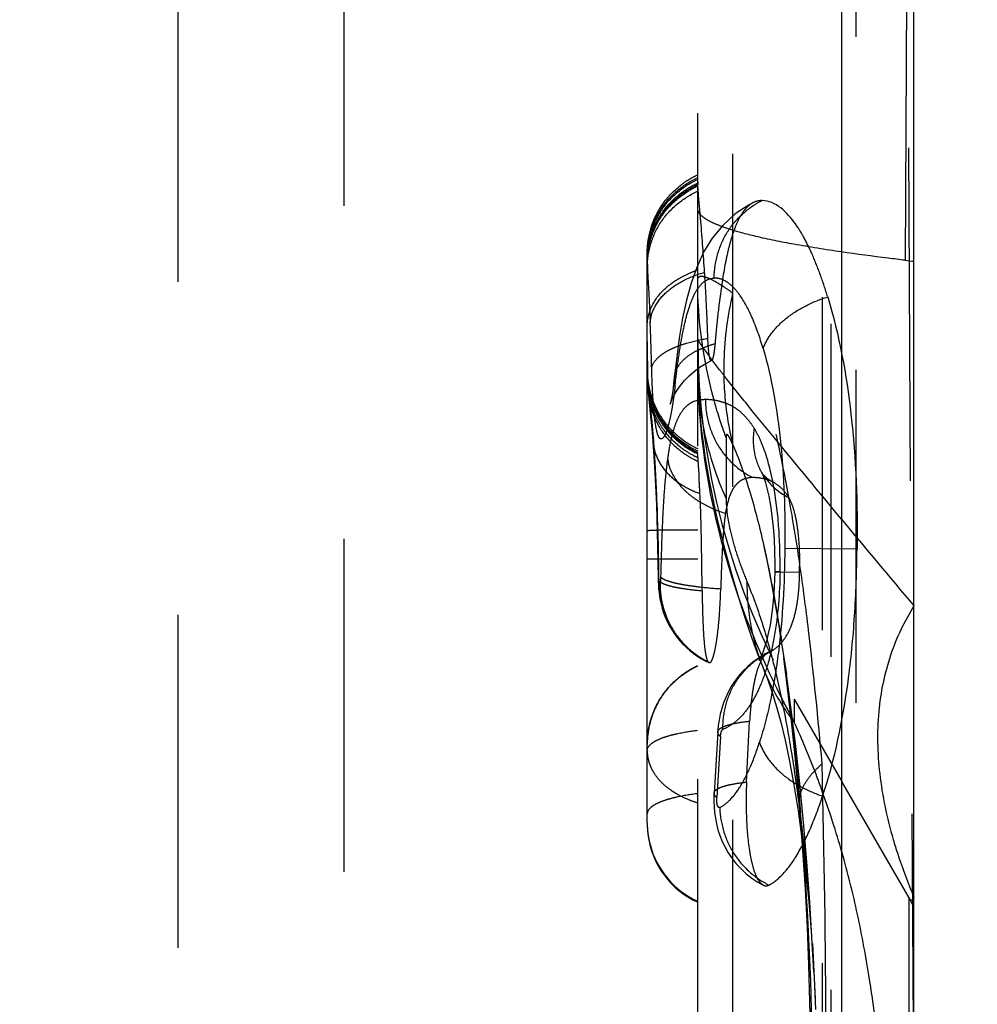
# Model space of a CAD drawing. Units: millimetres. Extents: x 0 to 420, y 0 to 297.
# Drawn here: x 218 to 224, y 125 to 132 of the extents above; entities that cross this region are included whole.
import ezdxf

# ---------------------------------------------------------------- set-up
doc = ezdxf.new("R2010")
doc.units = ezdxf.units.MM
doc.header["$LTSCALE"] = 23.1
doc.linetypes.add('DOT', pattern=[0.2, 0.1, -0.1])
doc.linetypes.add('HIDDEN', pattern=[0.2, 0.1, -0.1])
doc.layers.get('0').update_dxf_attribs({"linetype": 'CONTINUOUS'})
for name, color, linetype in [('608075082-000-00-ED1_DIM', 7, 'CONTINUOUS'), ('608075082-000_CL', 7, 'CONTINUOUS'), ('608075082-000_HL', 7, 'CONTINUOUS'), ('DEFAULT_2', 6, 'HIDDEN')]:
    doc.layers.add(name, color=color, linetype=linetype)
doc.styles.get("Standard").update_dxf_attribs({"font": 'TXT.SHX', "width": 0.7})
doc.dimstyles.new('DIMSTYLE_1', dxfattribs={"dimtxt": 3.5, "dimasz": 3.5, "dimexe": 1.5, "dimexo": 0, "dimgap": 0.875, "dimtad": 1, "dimlfac": 0.2, "dimdsep": 46, "dimtxsty": 'STANDARD', "dimblk": '_FILLED', "dimblk1": '_FILLED', "dimblk2": '_FILLED', "dimcen": 0.09, "dimclrt": 2, "dimadec": 3, "dimazin": 2, "dimtp": 0.05, "dimtm": 0.05, "dimtfac": 1, "dimtofl": 0, "dimtmove": 0, "dimatfit": 3, "dimldrblk": '_FILLED', "dimfxl": 1, "dimtolj": 1, "dimarcsym": 0})

# ---------------------------------------------------------------- blocks, each defined once
blk = doc.blocks.new('_FILLED')
at = {"color": 0, "linetype": 'BYBLOCK'}
blk.add_solid([(0, 0), (-1, 0.125), (-1, -0.125)], dxfattribs=at)
blk = doc.blocks.new('*D0')
at = {"layer": '608075082-000-00-ED1_DIM', "color": 3, "linetype": 'CONTINUOUS'}
for p, q in [((212.2109, 147.0515), (239.5289, 147.0515)), ((238.0289, 147.0515), (238.0289, 132.9383)), ((238.0289, 118.825), (238.0289, 132.9383)), ((212.2109, 118.825), (239.5289, 118.825))]:
    blk.add_line(p, q, dxfattribs=at)
at = {"layer": '608075082-000-00-ED1_DIM', "color": 3, "linetype": 'CONTINUOUS', "xscale": 3.5, "yscale": 3.5, "zscale": 3.5}
for p, rotation in [((238.0289, 147.0515), 90), ((238.0289, 118.825), 270)]:
    blk.add_blockref('_FILLED', p, dxfattribs=dict(at, rotation=rotation))
at = {"layer": '608075082-000-00-ED1_DIM', "color": 2, "linetype": 'CONTINUOUS', "insert": (233.6539, 132.9383), "char_height": 3.5, "width": 26.125, "attachment_point": 2, "rotation": 90, "line_spacing_factor": 0.9}
blk.add_mtext('(\\fgdt;{\\fgdt;n}\\fTXT.SHX;5.65)', dxfattribs=at)

msp = doc.modelspace()

# ---------------------------------------------------------------- linework, layer by layer
at = {"color": 9, "linetype": 'DOT'}
for p, q in [((224.0011, 124.0423), (223.9392, 135.684)), ((222.1515, 130.1841), (222.1511, 130.2129)), ((222.1511, 129.6298), (222.1526, 129.3611)), ((222.1512, 129.3919), (222.1514, 129.3758)), ((222.1526, 129.3611), (222.1535, 129.3273)), ((222.1551, 129.3298), (222.1574, 129.2759)), ((222.1903, 128.9827), (222.1906, 128.9345)), ((223.1053, 128.1949), (223.606, 128.1899)), ((222.1511, 128.1209), (222.5011, 128.1208)), ((223.0721, 128.0307), (223.0354, 128.0308)), ((222.2301, 127.9927), (222.227, 127.9824)), ((222.6591, 126.8878), (222.6332, 126.4649))]:
    msp.add_line(p, q, dxfattribs=at)
for centre, radius, start, end in [((227.3118, 130.3089), 5.1619, 181.38515, 181.77125), ((297.8701, 128.8044), 75.172, 179.879597, 180.201892), ((134.8869, 124.4973), 88.5046, 0.207891, 1.426561)]:
    msp.add_arc(centre, radius, start, end, dxfattribs=at)
for points, knots in [([(222.1511, 130.2232), (222.1511, 130.2797), (222.1676, 130.3935), (222.2392, 130.55), (222.3524, 130.6799), (222.4494, 130.7421), (222.501, 130.7657)], [0, 0, 0, 0, 0.249446, 0.499376, 0.749645, 1, 1, 1, 1]), ([(222.1511, 130.2129), (222.1511, 130.2692), (222.1676, 130.3826), (222.2392, 130.5385), (222.3525, 130.6679), (222.4495, 130.7299), (222.5011, 130.7533)], [0, 0, 0, 0, 0.249134, 0.498907, 0.749275, 1, 1, 1, 1]), ([(222.1515, 130.1841), (222.1515, 130.2388), (222.1688, 130.3507), (222.2396, 130.5064), (222.3552, 130.6337), (222.4516, 130.6951), (222.5023, 130.7178)], [0, 0, 0, 0, 0.243791, 0.497353, 0.752432, 1, 1, 1, 1]), ([(222.1524, 130.1493), (222.1526, 130.203), (222.1702, 130.3132), (222.2416, 130.4662), (222.3577, 130.591), (222.4541, 130.651), (222.5048, 130.6731)], [0, 0, 0, 0, 0.242185, 0.494948, 0.750611, 1, 1, 1, 1]), ([(222.6155, 130.0688), (222.6158, 130.1235), (222.6323, 130.2349), (222.6987, 130.3908), (222.8074, 130.5198), (222.8992, 130.5833), (222.9476, 130.6069)], [0, 0, 0, 0, 0.247298, 0.502627, 0.756448, 1, 1, 1, 1]), ([(222.1524, 130.1493), (222.1539, 130.1007), (222.1618, 129.9715), (222.1683, 129.8423), (222.1718, 129.7617)], [0, 0, 0, 0, 0.376368, 1, 1, 1, 1]), ([(222.1718, 129.7617), (222.1742, 129.7985), (222.1992, 129.8769), (222.2816, 129.9787), (222.4036, 130.0584), (222.4987, 130.0953), (222.5491, 130.1092)], [0, 0, 0, 0, 0.203726, 0.439956, 0.710859, 1, 1, 1, 1]), ([(222.3439, 129.321), (222.3498, 129.3746), (222.3623, 129.478), (222.3848, 129.6259), (222.4111, 129.758), (222.4414, 129.8698), (222.4768, 129.9577), (222.517, 130.021), (222.5639, 130.0596), (222.5992, 130.0682), (222.6155, 130.0688)], [0, 0, 0, 0, 0.193216, 0.373295, 0.535934, 0.675465, 0.787763, 0.874487, 0.941574, 1, 1, 1, 1]), ([(222.5011, 130.0557), (222.5011, 130.0614), (222.5023, 130.07), (222.5096, 130.0781), (222.5169, 130.0814), (222.526, 130.0826), (222.5419, 130.0812), (222.5666, 130.0736), (222.6013, 130.0576), (222.6434, 130.0339), (222.6926, 130.0024), (222.7273, 129.9782), (222.7458, 129.9648)], [0, 0, 0, 0, 0.058141, 0.082719, 0.108559, 0.138765, 0.17536, 0.271564, 0.401493, 0.566366, 0.766101, 1, 1, 1, 1]), ([(222.9547, 129.5802), (222.9331, 129.6545), (222.8887, 129.7843), (222.8144, 129.9275), (222.7496, 130.0063), (222.7048, 130.0438), (222.6599, 130.0654), (222.6295, 130.0694), (222.6154, 130.0688)], [0, 0, 0, 0, 0.370006, 0.654884, 0.765066, 0.856125, 0.932434, 1, 1, 1, 1]), ([(222.6983, 128.9624), (222.6658, 129.0497), (222.5522, 129.4035), (222.5011, 129.7774), (222.5011, 130.0557)], [0, 0, 0, 0, 0.250771, 1, 1, 1, 1]), ([(222.6857, 129.3459), (222.6837, 129.3971), (222.6831, 129.6048), (222.7109, 129.8123), (222.7458, 129.9648)], [0, 0, 0, 0, 0.246398, 1, 1, 1, 1]), ([(223.3641, 126.7005), (223.3367, 127.0096), (223.2918, 127.4687), (223.2133, 128.0711), (223.1448, 128.5022), (223.0641, 128.9117), (222.9857, 129.2369), (222.9177, 129.4836), (222.8657, 129.6573), (222.8105, 129.8179), (222.7684, 129.9184), (222.7458, 129.9648)], [0, 0, 0, 0, 0.279157, 0.41498, 0.546477, 0.671839, 0.790432, 0.847264, 0.902117, 0.953542, 1, 1, 1, 1]), ([(222.9547, 129.5802), (222.9689, 129.6191), (223.0156, 129.6976), (223.1178, 129.7993), (223.251, 129.8819), (223.351, 129.9224), (223.4027, 129.938)], [0, 0, 0, 0, 0.210057, 0.455413, 0.725645, 1, 1, 1, 1]), ([(222.1822, 129.4443), (222.1814, 129.4736), (222.1786, 129.5794), (222.1751, 129.6852), (222.1718, 129.7617)], [0, 0, 0, 0, 0.276573, 1, 1, 1, 1]), ([(222.1822, 129.4444), (222.1859, 129.4681), (222.2092, 129.5038), (222.2532, 129.5413), (222.3007, 129.5703), (222.3584, 129.5959), (222.4488, 129.6267), (222.5216, 129.6428), (222.5717, 129.6509)], [0, 0, 0, 0, 0.156331, 0.258347, 0.378336, 0.51643, 0.66931, 1, 1, 1, 1]), ([(222.9547, 129.5802), (223.0161, 129.3707), (223.0943, 128.9085), (223.108, 128.4423), (223.1053, 128.1949)], [0, 0, 0, 0, 0.468874, 1, 1, 1, 1]), ([(222.6986, 128.5395), (222.6343, 128.6844), (222.5357, 128.9858), (222.5011, 129.3012), (222.5011, 129.4572)], [0, 0, 0, 0, 0.504027, 1, 1, 1, 1]), ([(222.1511, 129.4132), (222.1511, 129.3577), (222.1682, 129.2443), (222.2386, 129.0861), (222.3539, 128.9566), (222.4504, 128.894), (222.5011, 128.8709)], [0, 0, 0, 0, 0.245098, 0.499331, 0.753948, 1, 1, 1, 1]), ([(222.1512, 129.3919), (222.1513, 129.3897), (222.1516, 129.3794), (222.1522, 129.3692), (222.1526, 129.3611)], [0, 0, 0, 0, 0.214715, 1, 1, 1, 1]), ([(222.344, 129.321), (222.3408, 129.2917), (222.334, 129.2363), (222.3219, 129.1587), (222.309, 129.0923), (222.2956, 129.0382), (222.2822, 128.9973), (222.2705, 128.9716), (222.2605, 128.9588), (222.2538, 128.9535), (222.2465, 128.9522), (222.2398, 128.9557), (222.234, 128.9626), (222.2285, 128.9728), (222.2234, 128.9864), (222.2162, 129.0113), (222.2086, 129.051), (222.201, 129.1084), (222.1946, 129.1779), (222.1873, 129.2912), (222.1841, 129.3813), (222.1825, 129.4444)], [0, 0, 0, 0, 0.098991, 0.18757, 0.263832, 0.32642, 0.374758, 0.408607, 0.420388, 0.429281, 0.436438, 0.443914, 0.453592, 0.46639, 0.482668, 0.502562, 0.553324, 0.618436, 0.697014, 0.788005, 1, 1, 1, 1]), ([(222.1526, 129.3611), (222.1528, 129.3588), (222.1535, 129.3483), (222.1545, 129.3379), (222.1553, 129.3298)], [0, 0, 0, 0, 0.224877, 1, 1, 1, 1]), ([(222.1553, 129.3298), (222.1594, 129.2875), (222.1734, 129.172), (222.1847, 129.0562), (222.1906, 128.9827)], [0, 0, 0, 0, 0.365798, 1, 1, 1, 1]), ([(222.7491, 128.9029), (222.74, 128.9387), (222.7072, 129.0844), (222.69, 129.2336), (222.6857, 129.3459)], [0, 0, 0, 0, 0.247311, 1, 1, 1, 1]), ([(222.2932, 128.8097), (222.2988, 128.8509), (222.3108, 128.925), (222.3353, 129.0232), (222.3638, 129.0982), (222.3959, 129.1531), (222.4318, 129.1911), (222.4832, 129.2217), (222.5267, 129.2277), (222.5546, 129.2281)], [0, 0, 0, 0, 0.230416, 0.414997, 0.559505, 0.673038, 0.765267, 0.845697, 1, 1, 1, 1]), ([(222.5547, 129.2281), (222.5543, 129.1731), (222.5696, 129.0609), (222.6349, 128.9037), (222.7429, 128.7734), (222.8345, 128.709), (222.8828, 128.6848)], [0, 0, 0, 0, 0.247672, 0.50313, 0.756803, 1, 1, 1, 1]), ([(222.5546, 129.2281), (222.5804, 129.2288), (222.6205, 129.2243), (222.6736, 129.2102), (222.7166, 129.1945), (222.7612, 129.1704), (222.8064, 129.1349), (222.8515, 129.0865), (222.8792, 129.0482), (222.893, 129.0271)], [0, 0, 0, 0, 0.187597, 0.290111, 0.399878, 0.520252, 0.657088, 0.81603, 1, 1, 1, 1]), ([(222.1906, 128.9827), (222.1966, 128.9136), (222.2062, 128.7628), (222.2216, 128.4328), (222.2279, 128.1719), (222.2304, 127.9927)], [0, 0, 0, 0, 0.210139, 0.457396, 1, 1, 1, 1]), ([(222.7491, 128.9029), (222.7455, 128.9115), (222.7388, 128.9274), (222.7289, 128.9488), (222.7202, 128.9655), (222.7136, 128.976), (222.7087, 128.9812), (222.706, 128.9832), (222.7032, 128.9837), (222.701, 128.982), (222.6997, 128.9789), (222.6983, 128.9723), (222.6982, 128.9666), (222.6983, 128.9623)], [0, 0, 0, 0, 0.238106, 0.443409, 0.606445, 0.720655, 0.759646, 0.787629, 0.807637, 0.827215, 0.854089, 0.891383, 1, 1, 1, 1]), ([(222.8931, 129.0271), (222.8842, 128.9752), (222.8834, 128.8681), (222.9182, 128.766), (222.9447, 128.7207)], [0, 0, 0, 0, 0.500269, 1, 1, 1, 1]), ([(223.0721, 128.0307), (223.0731, 128.1311), (223.0687, 128.3268), (223.0372, 128.603), (222.9888, 128.8097), (222.937, 128.9457), (222.9082, 129.0023), (222.8931, 129.0271)], [0, 0, 0, 0, 0.294736, 0.573506, 0.814375, 0.914752, 1, 1, 1, 1]), ([(222.7491, 128.9029), (222.793, 128.7996), (222.8722, 128.5706), (222.9318, 128.3362), (222.9602, 128.2098)], [0, 0, 0, 0, 0.464242, 1, 1, 1, 1]), ([(222.2467, 127.9946), (222.2496, 128.1397), (222.2558, 128.3522), (222.2727, 128.6239), (222.2851, 128.7505), (222.2932, 128.8097)], [0, 0, 0, 0, 0.5331, 0.780552, 1, 1, 1, 1]), ([(222.2931, 128.8097), (222.3051, 128.7258), (222.3717, 128.6239), (222.4781, 128.5394), (222.568, 128.484), (222.6425, 128.4529), (222.6938, 128.4373)], [0, 0, 0, 0, 0.446032, 0.578987, 0.717654, 1, 1, 1, 1]), ([(222.6986, 128.5395), (222.6988, 128.4408), (222.7285, 128.2887), (222.7892, 128.0996), (222.8257, 128.0063), (222.8427, 127.9633)], [0, 0, 0, 0, 0.496533, 0.767068, 1, 1, 1, 1]), ([(223.1053, 128.1949), (223.1028, 127.9532), (223.0848, 127.5984), (223.0128, 127.1497), (222.9602, 126.9436), (222.9297, 126.8486)], [0, 0, 0, 0, 0.532394, 0.780248, 1, 1, 1, 1]), ([(223.0721, 128.0307), (223.0696, 127.8804), (223.0538, 127.6634), (222.9931, 127.3978), (222.9379, 127.2401), (222.8756, 127.1182), (222.8098, 127.0306), (222.7438, 126.972), (222.6979, 126.9468), (222.6762, 126.9377)], [0, 0, 0, 0, 0.371587, 0.534491, 0.672307, 0.783646, 0.87158, 0.941744, 1, 1, 1, 1]), ([(222.2304, 127.9927), (222.2305, 127.9867), (222.2309, 127.9759), (222.2319, 127.9615), (222.2333, 127.9528), (222.2346, 127.9476), (222.2358, 127.9471)], [0, 0, 0, 0, 0.385316, 0.705918, 0.914073, 1, 1, 1, 1]), ([(222.2404, 127.947), (222.2408, 127.9472), (222.2418, 127.9485), (222.2433, 127.9529), (222.2448, 127.9623), (222.2461, 127.977), (222.2466, 127.9884), (222.2467, 127.9946)], [0, 0, 0, 0, 0.030772, 0.088114, 0.295283, 0.613266, 1, 1, 1, 1]), ([(222.2465, 127.9946), (222.2504, 127.9895), (222.2646, 127.98), (222.2924, 127.9684), (222.3318, 127.9567), (222.3821, 127.9457), (222.4425, 127.9357), (222.5364, 127.9235), (222.6103, 127.9171), (222.6611, 127.9138)], [0, 0, 0, 0, 0.045721, 0.116247, 0.21238, 0.333739, 0.478757, 0.642263, 1, 1, 1, 1]), ([(222.8427, 127.9633), (222.8424, 127.8604), (222.8602, 127.6558), (222.9169, 127.4582), (222.9546, 127.3642)], [0, 0, 0, 0, 0.503849, 1, 1, 1, 1]), ([(222.8427, 127.9633), (222.8845, 127.8632), (222.9583, 127.6575), (223.044, 127.3367), (223.1139, 127.0014), (223.173, 126.6487), (223.2222, 126.2775), (223.278, 125.7488), (223.3053, 125.3425), (223.3174, 125.0664)], [0, 0, 0, 0, 0.110391, 0.221976, 0.337687, 0.458889, 0.585857, 0.718696, 1, 1, 1, 1]), ([(222.2355, 127.9471), (222.2354, 127.8914), (222.2519, 127.7777), (222.3209, 127.6189), (222.4345, 127.4884), (222.5299, 127.4249), (222.5801, 127.4014)], [0, 0, 0, 0, 0.245992, 0.500674, 0.754969, 1, 1, 1, 1]), ([(222.2401, 127.947), (222.2397, 127.8379), (222.2872, 127.6653), (222.4346, 127.4921), (222.5322, 127.4259), (222.5844, 127.4014)], [0, 0, 0, 0, 0.484825, 0.743981, 1, 1, 1, 1]), ([(222.6763, 126.9377), (222.6752, 126.9897), (222.6872, 127.0971), (222.7465, 127.2508), (222.8509, 127.3821), (222.9424, 127.4477), (222.9916, 127.4721)], [0, 0, 0, 0, 0.239306, 0.490915, 0.747505, 1, 1, 1, 1]), ([(222.1511, 126.8342), (222.1511, 126.89), (222.1681, 127.004), (222.2385, 127.163), (222.3538, 127.2931), (222.4503, 127.3562), (222.5011, 127.3794)], [0, 0, 0, 0, 0.245502, 0.499956, 0.754434, 1, 1, 1, 1]), ([(222.3165, 127.2464), (222.3391, 127.27), (222.3962, 127.3207), (222.4617, 127.3606), (222.5011, 127.3787)], [0, 0, 0, 0, 0.429964, 1, 1, 1, 1]), ([(222.1511, 126.8333), (222.1511, 126.8453), (222.1527, 126.8944), (222.1605, 126.9432), (222.1696, 126.9792)], [0, 0, 0, 0, 0.244476, 1, 1, 1, 1]), ([(222.1511, 126.7924), (222.1511, 126.8079), (222.1692, 126.8329), (222.2033, 126.8561), (222.2442, 126.8756), (222.296, 126.893), (222.3823, 126.915), (222.4522, 126.9261), (222.501, 126.9319)], [0, 0, 0, 0, 0.11802, 0.206581, 0.320262, 0.460641, 0.624226, 1, 1, 1, 1]), ([(222.6592, 126.8878), (222.6599, 126.8997), (222.6621, 126.9155), (222.6694, 126.9321), (222.674, 126.9368), (222.6763, 126.9377)], [0, 0, 0, 0, 0.658733, 0.865311, 1, 1, 1, 1]), ([(222.6592, 126.8878), (222.6562, 126.8901), (222.647, 126.8982), (222.6399, 126.9105), (222.6403, 126.9192)], [0, 0, 0, 0, 0.30503, 1, 1, 1, 1]), ([(222.6538, 126.3958), (222.6799, 126.4082), (222.7344, 126.4515), (222.8044, 126.548), (222.8724, 126.6838), (222.911, 126.7897), (222.9297, 126.8486)], [0, 0, 0, 0, 0.160518, 0.376687, 0.657189, 1, 1, 1, 1]), ([(222.9297, 126.8486), (222.9427, 126.8087), (222.9869, 126.7278), (223.0862, 126.6219), (223.2171, 126.535), (223.3161, 126.4918), (223.3674, 126.4749)], [0, 0, 0, 0, 0.211802, 0.457608, 0.727084, 1, 1, 1, 1]), ([(223.205, 126.4094), (223.2032, 126.4331), (223.2081, 126.4837), (223.239, 126.5581), (223.292, 126.6322), (223.3381, 126.6777), (223.3641, 126.7005)], [0, 0, 0, 0, 0.208148, 0.436114, 0.697272, 1, 1, 1, 1]), ([(222.501, 126.492), (222.4522, 126.4863), (222.3823, 126.4751), (222.296, 126.4531), (222.2442, 126.4358), (222.2033, 126.4163), (222.1692, 126.3931), (222.1511, 126.368), (222.1511, 126.3526)], [0, 0, 0, 0, 0.375774, 0.539359, 0.679738, 0.793419, 0.881981, 1, 1, 1, 1]), ([(222.6333, 126.4649), (222.6305, 126.4672), (222.6218, 126.4751), (222.615, 126.487), (222.6155, 126.4953)], [0, 0, 0, 0, 0.303072, 1, 1, 1, 1]), ([(222.6539, 126.3958), (222.6527, 126.3952), (222.6497, 126.3947), (222.6453, 126.3974), (222.6416, 126.4026), (222.6382, 126.4105), (222.6355, 126.4212), (222.6329, 126.4396), (222.6327, 126.4546), (222.6333, 126.4649)], [0, 0, 0, 0, 0.051279, 0.107936, 0.186144, 0.293466, 0.432527, 0.604551, 1, 1, 1, 1]), ([(222.6539, 126.3958), (222.6553, 126.3412), (222.6742, 126.23), (222.7436, 126.0748), (222.854, 125.9461), (222.9463, 125.882), (222.9949, 125.8578)], [0, 0, 0, 0, 0.245753, 0.501116, 0.755846, 1, 1, 1, 1])]:
    msp.add_open_spline(points, degree=3, knots=knots, dxfattribs=at)
msp.add_open_spline([(222.3439, 129.321), (222.3392, 129.34), (222.3378, 129.3603), (222.3398, 129.3798)], degree=3, dxfattribs=at)
at = {"layer": '608075082-000_CL', "color": 7, "linetype": 'CONTINUOUS'}
for p, q in [((224.0011, 87.2979), (224.0011, 178.5787)), ((223.5011, 124.8521), (223.5011, 152.3204)), ((223.9671, 125.7693), (223.5011, 126.5765))]:
    msp.add_line(p, q, dxfattribs=at)
at = {"layer": '608075082-000_CL', "color": 9, "linetype": 'CONTINUOUS'}
for p, q in [((224.0011, 141.8343), (223.9392, 130.1926)), ((223.9671, 117.4795), (223.9671, 125.7693)), ((223.9714, 125.7625), (223.9671, 125.7693))]:
    msp.add_line(p, q, dxfattribs=at)
at = {"layer": '608075082-000_CL', "color": 7, "linetype": 'CONTINUOUS'}
for centre, radius, start, end in [((225.4932, 143.3449), 13.2438, 263.26144, 263.53148), ((223.1011, 125.2693), 1, 25.84193, 29.99997)]:
    msp.add_arc(centre, radius, start, end, dxfattribs=at)
at = {"layer": '608075082-000_CL', "color": 9, "linetype": 'CONTINUOUS'}
msp.add_arc((286.5169, 180.5169), 81.7796, 219.592885, 220.142439, dxfattribs=at)
at = {"layer": '608075082-000_CL', "color": 7, "linetype": 'CONTINUOUS'}
for points, knots in [([(223.9393, 130.1926), (223.9, 130.1973), (223.7524, 130.2152), (223.6049, 130.2348), (223.4969, 130.2506)], [0, 0, 0, 0, 0.265991, 1, 1, 1, 1]), ([(224.001, 127.7945), (223.9336, 127.6876), (223.8213, 127.4505), (223.7404, 127.052), (223.7506, 126.6167), (223.8135, 126.3223), (223.8572, 126.1729)], [0, 0, 0, 0, 0.226106, 0.464257, 0.721359, 1, 1, 1, 1]), ([(223.8572, 126.1729), (223.8669, 126.1396), (223.9088, 126.0045), (223.9592, 125.8721), (224.0011, 125.774)], [0, 0, 0, 0, 0.245424, 1, 1, 1, 1])]:
    msp.add_open_spline(points, degree=3, knots=knots, dxfattribs=at)
at = {"layer": '608075082-000_CL', "color": 9, "linetype": 'CONTINUOUS'}
for points, knots in [([(223.6928, 125.2033), (223.6689, 125.3544), (223.6152, 125.6507), (223.5427, 125.9431), (223.5019, 126.0853)], [0, 0, 0, 0, 0.508362, 1, 1, 1, 1]), ([(224.0011, 125.7739), (223.9994, 125.7687), (223.9965, 125.7607), (223.9893, 125.7523), (223.9831, 125.752), (223.9771, 125.7551), (223.9737, 125.7593), (223.9714, 125.7625)], [0, 0, 0, 0, 0.361495, 0.570668, 0.653131, 0.745538, 1, 1, 1, 1]), ([(223.793, 123.4855), (223.796, 123.6346), (223.7995, 123.9292), (223.7889, 124.366), (223.7529, 124.79), (223.7144, 125.0673), (223.6928, 125.2033)], [0, 0, 0, 0, 0.259634, 0.512888, 0.760216, 1, 1, 1, 1])]:
    msp.add_open_spline(points, degree=3, knots=knots, dxfattribs=at)
at = {"layer": '608075082-000_HL', "color": 6, "linetype": 'HIDDEN'}
for p, q in [((223.6011, 117.8819), (223.6011, 159.6592)), ((222.5011, 115.043), (222.5011, 150.8335)), ((222.5007, 130.7657), (222.5009, 130.7533)), ((222.5009, 130.7533), (222.5022, 130.7177)), ((222.1511, 128.3172), (222.1511, 130.2399)), ((222.5625, 129.4791), (222.5971, 129.4966)), ((222.1511, 129.4023), (222.1512, 129.3918)), ((222.3395, 129.3811), (222.3388, 129.374)), ((222.1511, 128.1652), (222.1511, 128.3172)), ((222.2204, 128.3065), (222.225, 128.1051)), ((222.1511, 128.1209), (222.1511, 128.1652)), ((222.1511, 128.0756), (222.1511, 128.1209)), ((222.225, 128.1051), (222.227, 127.9823)), ((222.1511, 127.7427), (222.1511, 128.0756)), ((222.1511, 126.2896), (222.1511, 127.7427)), ((223.0683, 127.6214), (223.117, 127.3213)), ((222.9906, 127.4704), (223.006, 127.4787)), ((222.9916, 127.4721), (223.006, 127.4786)), ((222.9648, 127.4538), (222.9906, 127.4704)), ((222.5774, 127.402), (222.5801, 127.4014)), ((222.5801, 127.4014), (222.5844, 127.4014)), ((223.1709, 127.1483), (223.5011, 126.5765)), ((222.8401, 126.5719), (222.8614, 126.9948)), ((222.1537, 126.8893), (222.1511, 126.833)), ((222.64, 126.9192), (222.6151, 126.4955)), ((222.1511, 126.8395), (222.1511, 126.8383)), ((223.298, 125.4534), (223.3166, 125.0664)), ((223.3204, 124.9946), (223.3134, 125.1572))]:
    msp.add_line(p, q, dxfattribs=at)
for points in [[(222.8886, 130.5935), (222.8585, 130.578), (222.7613, 130.5141), (222.6747, 130.435), (222.6019, 130.3454), (222.5425, 130.2481), (222.4942, 130.1436), (222.4552, 130.0327), (222.4235, 129.9159), (222.3969, 129.7902), (222.3737, 129.6526), (222.3533, 129.5027)], [(222.3533, 129.5027), (222.3345, 129.3367), (222.3301, 129.3031), (222.3258, 129.2736), (222.3216, 129.2484), (222.3178, 129.2275), (222.3152, 129.2147)], [(222.4779, 129.4228), (222.5184, 129.4525), (222.5625, 129.4791)], [(222.5011, 129.4578), (222.5019, 129.3802), (222.5044, 129.3024), (222.5085, 129.2246), (222.5142, 129.1466), (222.5215, 129.0684), (222.5302, 128.9901), (222.5403, 128.9116), (222.5518, 128.8328), (222.5646, 128.7538), (222.5786, 128.6745), (222.5939, 128.5949), (222.6103, 128.5155), (222.6277, 128.4361), (222.6461, 128.3569), (222.6653, 128.2786), (222.685, 128.2014), (222.7053, 128.1253), (222.7259, 128.051), (222.7467, 127.9788), (222.7675, 127.9086), (222.7885, 127.84), (222.8096, 127.7731), (222.8307, 127.7083), (222.8517, 127.6453), (222.8728, 127.584), (222.8937, 127.5248), (222.9145, 127.4681), (222.9356, 127.4123)], [(222.3185, 129.2164), (222.3273, 129.2362), (222.3403, 129.2613), (222.3582, 129.2912), (222.3814, 129.3242), (222.4092, 129.3578), (222.4413, 129.3909), (222.4779, 129.4228)], [(222.1514, 129.3758), (222.1515, 129.373), (222.1519, 129.3608), (222.1524, 129.349), (222.1531, 129.3361), (222.1536, 129.3264)], [(222.1535, 129.3273), (222.1545, 129.3122), (222.1554, 129.2994), (222.1564, 129.2874), (222.1574, 129.2759)], [(222.1576, 129.2735), (222.1596, 129.2527), (222.1619, 129.2298)], [(222.1619, 129.2298), (222.1749, 129.1079), (222.1789, 129.0675), (222.1832, 129.0213), (222.1878, 128.9685), (222.1906, 128.9345)], [(222.3152, 129.2147), (222.3144, 129.211), (222.3119, 129.2003), (222.3105, 129.195), (222.3106, 129.1952), (222.313, 129.2023), (222.3185, 129.2164)], [(222.1906, 128.9339), (222.1932, 128.8993), (222.1978, 128.8321), (222.2024, 128.7561), (222.2068, 128.6733), (222.2108, 128.5859), (222.2144, 128.4958), (222.2176, 128.4028), (222.2204, 128.3065)], [(222.9447, 128.7207), (222.945, 128.7201), (222.9495, 128.7109), (222.9581, 128.6898), (222.9692, 128.6571), (222.9817, 128.6124), (222.9945, 128.5565), (223.0062, 128.4919), (223.0164, 128.42), (223.0246, 128.3418), (223.0305, 128.2589), (223.0342, 128.1725), (223.0356, 128.0834), (223.0354, 128.0308)], [(222.9538, 128.7081), (222.9483, 128.7152), (222.9454, 128.7194), (222.9449, 128.7203)], [(223.0251, 128.6521), (223.0154, 128.6574), (223.0001, 128.6669), (222.9861, 128.6771), (222.9733, 128.6879), (222.9622, 128.6987), (222.9538, 128.7081)], [(223.0433, 127.7956), (223.0005, 128.0274), (222.9632, 128.2072)], [(222.9642, 128.1921), (222.9785, 128.1258), (223.0092, 127.9716), (223.0392, 127.8034), (223.0817, 127.5605)], [(223.0354, 128.0308), (223.0343, 127.974), (223.03, 127.8862), (223.023, 127.804), (223.0137, 127.729), (223.0027, 127.6619), (222.9903, 127.6021), (222.9773, 127.5506), (222.9644, 127.5077), (222.9518, 127.4725), (222.9404, 127.4455), (222.9391, 127.4427)], [(222.227, 127.9824), (222.2275, 127.9628), (222.2286, 127.9377), (222.2303, 127.9127), (222.233, 127.8865), (222.2366, 127.8603), (222.2413, 127.8339), (222.2473, 127.8068), (222.2545, 127.7799), (222.2627, 127.7542), (222.2719, 127.729), (222.2825, 127.7035), (222.2948, 127.6775), (222.3086, 127.6514), (222.3239, 127.6258), (222.3406, 127.6007), (222.3588, 127.5763), (222.3783, 127.5525), (222.3992, 127.5296), (222.4215, 127.5077), (222.4451, 127.4867), (222.4701, 127.4667), (222.4963, 127.448), (222.5238, 127.4305), (222.5526, 127.4144), (222.5775, 127.402)], [(222.9881, 127.4706), (222.9702, 127.4613), (222.9264, 127.4353), (222.8856, 127.4063), (222.8485, 127.3751), (222.815, 127.342), (222.7846, 127.3073), (222.7575, 127.2713), (222.7337, 127.2344), (222.713, 127.1969), (222.6953, 127.159), (222.6804, 127.1212), (222.6679, 127.0829), (222.6575, 127.0427), (222.6494, 127.0021), (222.644, 126.964), (222.6406, 126.9279), (222.64, 126.9191)], [(222.9391, 127.4427), (222.9314, 127.4273), (222.9263, 127.4185), (222.9265, 127.4187), (222.9328, 127.4261), (222.9455, 127.4384), (222.9648, 127.4538)], [(222.9356, 127.4123), (222.9841, 127.2884), (223.0173, 127.1939), (223.0478, 127.0951), (223.0772, 126.987), (223.1069, 126.8633), (223.1375, 126.7185), (223.1681, 126.5538), (223.1972, 126.3736), (223.2244, 126.179), (223.2494, 125.9687), (223.2718, 125.7443), (223.2913, 125.5064)], [(223.0959, 127.4291), (223.1219, 127.2273), (223.1465, 127.0165), (223.1694, 126.7982), (223.1907, 126.5732)], [(223.2096, 126.5614), (223.1811, 126.8221), (223.1502, 127.0753), (223.117, 127.3213)], [(222.1691, 126.9793), (222.1629, 126.9515), (222.1566, 126.9143), (222.1537, 126.8894)], [(223.1907, 126.5732), (223.2076, 126.3766), (223.2287, 126.0991), (223.2459, 125.8285), (223.2595, 125.5625), (223.2699, 125.3012), (223.2774, 125.0468), (223.2822, 124.8002), (223.2838, 124.6698)], [(223.3073, 125.2552), (223.2797, 125.7403), (223.2589, 126.02), (223.2355, 126.2939), (223.2096, 126.5614)], [(222.6151, 126.4955), (222.6142, 126.4757), (222.6138, 126.4392), (222.6152, 126.4016), (222.6185, 126.3618), (222.6239, 126.3221), (222.6316, 126.2826), (222.642, 126.2417), (222.6554, 126.2007), (222.6715, 126.1603), (222.6909, 126.1203), (222.7136, 126.0807), (222.7396, 126.0422), (222.769, 126.0051), (222.8018, 125.9697), (222.8377, 125.9366), (222.8765, 125.9062), (222.9186, 125.8784), (222.9557, 125.8578)]]:
    msp.add_lwpolyline(points, dxfattribs=at)
for centre, radius, start, end in [((222.763, 130.2269), 0.6171, 122.22584, 127.83974), ((229.4969, 129.0576), 6.8979, 173.03505, 174.55625), ((231.0543, 128.9021), 8.4631, 174.5092, 175.01531), ((227.5011, 129.6483), 5, 179.99991, 209.99989), ((231.5739, 128.8563), 8.9847, 175.01184, 175.17728), ((222.7673, 129.4369), 0.6165, 187.37909, 194.39147), ((222.7752, 129.4385), 0.6246, 194.35492, 201.34736), ((222.7529, 129.4296), 0.6005, 201.32817, 208.54891), ((222.7242, 129.4144), 0.568, 208.58646, 216.17604), ((222.7478, 129.4324), 0.5978, 216.22847, 223.54531), ((222.7669, 129.4502), 0.6238, 223.52621, 230.64389), ((224.7562, 128.91), 2.2562, 182.18912, 182.84448), ((218.4784, 128.419), 4.0411, 3.54008, 3.92336), ((217.7623, 128.3757), 4.7584, 3.17632, 3.52814), ((214.4401, 128.1891), 8.0859, 2.97022, 3.19228), ((207.9234, 127.8481), 14.6115, 2.85044, 2.98126), ((219.5128, 128.0615), 3.695, 359.49175, 0.17573), ((228.1956, 129.7519), 5.7345, 200.15657, 206.58098), ((222.7672, 126.8141), 0.6243, 129.14286, 136.19357), ((228.7658, 130.0332), 6.3704, 206.54902, 208.31852), ((225.0589, 126.882), 2.2004, 175.55016, 177.06239), ((229.0284, 130.1732), 6.6679, 208.30705, 208.54376), ((222.7473, 126.2843), 0.5962, 180.02418, 187.34703), ((222.7508, 126.2839), 0.5997, 187.26803, 245.38952)]:
    msp.add_arc(centre, radius, start, end, dxfattribs=at)
for points, knots in [([(222.4339, 130.7489), (222.4394, 130.7524), (222.4611, 130.7656), (222.4838, 130.7774), (222.5011, 130.7853)], [0, 0, 0, 0, 0.253367, 1, 1, 1, 1]), ([(222.1701, 130.3879), (222.1865, 130.4519), (222.2397, 130.5758), (222.3323, 130.6738), (222.3844, 130.7142)], [0, 0, 0, 0, 0.500289, 1, 1, 1, 1]), ([(222.5048, 130.6731), (222.5045, 130.6773), (222.5036, 130.6922), (222.5027, 130.707), (222.5023, 130.7178)], [0, 0, 0, 0, 0.278443, 1, 1, 1, 1]), ([(222.5491, 130.1092), (222.5416, 130.2262), (222.5298, 130.3842), (222.5131, 130.572), (222.507, 130.6431), (222.5048, 130.6731)], [0, 0, 0, 0, 0.621565, 0.84038, 1, 1, 1, 1]), ([(222.5732, 130.4692), (222.5623, 130.4754), (222.5431, 130.4876), (222.5196, 130.5081), (222.5048, 130.5291), (222.5011, 130.5444), (222.5011, 130.5515)], [0, 0, 0, 0, 0.330538, 0.598572, 0.814939, 1, 1, 1, 1]), ([(222.8886, 130.5935), (222.856, 130.5778), (222.8128, 130.5302), (222.7714, 130.451), (222.7404, 130.3685), (222.713, 130.2699), (222.679, 130.1105), (222.6608, 129.9831), (222.6499, 129.894)], [0, 0, 0, 0, 0.143531, 0.239659, 0.35536, 0.490835, 0.644822, 1, 1, 1, 1]), ([(222.9476, 130.6069), (222.9325, 130.6069), (222.912, 130.6036), (222.8933, 130.5958), (222.8886, 130.5935)], [0, 0, 0, 0, 0.744569, 1, 1, 1, 1]), ([(223.4027, 129.938), (223.3869, 129.9901), (223.3543, 130.089), (223.3003, 130.2263), (223.2426, 130.3451), (223.1541, 130.4915), (223.0418, 130.6069), (222.9476, 130.6069)], [0, 0, 0, 0, 0.194806, 0.372011, 0.528622, 0.663158, 1, 1, 1, 1]), ([(223.4969, 130.2506), (223.387, 130.2666), (223.1885, 130.2981), (222.924, 130.351), (222.7447, 130.3982), (222.6352, 130.4383), (222.5918, 130.4587), (222.5732, 130.4692)], [0, 0, 0, 0, 0.349731, 0.632977, 0.849352, 0.932728, 1, 1, 1, 1]), ([(222.1511, 130.2399), (222.1511, 130.2521), (222.1527, 130.3019), (222.1608, 130.3514), (222.1701, 130.3879)], [0, 0, 0, 0, 0.244428, 1, 1, 1, 1]), ([(222.5717, 129.6509), (222.5687, 129.7307), (222.5627, 129.8836), (222.5538, 130.0363), (222.5491, 130.1092)], [0, 0, 0, 0, 0.52224, 1, 1, 1, 1]), ([(223.4029, 129.938), (223.4831, 129.6733), (223.5891, 129.0907), (223.6097, 128.5016), (223.6063, 128.1899)], [0, 0, 0, 0, 0.470047, 1, 1, 1, 1]), ([(222.5972, 129.4967), (222.5938, 129.4951), (222.5873, 129.506), (222.5846, 129.518), (222.5807, 129.5366), (222.5778, 129.5591), (222.5741, 129.5979), (222.5725, 129.629), (222.5717, 129.6509)], [0, 0, 0, 0, 0.071743, 0.153802, 0.268476, 0.41387, 0.587478, 1, 1, 1, 1]), ([(222.621, 129.6117), (222.6198, 129.5964), (222.6169, 129.569), (222.6114, 129.534), (222.6062, 129.5117), (222.6013, 129.5007), (222.5986, 129.4973), (222.5972, 129.4967)], [0, 0, 0, 0, 0.387544, 0.692932, 0.897637, 0.960809, 1, 1, 1, 1]), ([(222.5011, 129.4572), (222.5011, 129.321), (222.5288, 128.7495), (222.6626, 128.1847), (222.8123, 127.7759)], [0, 0, 0, 0, 0.238288, 1, 1, 1, 1]), ([(222.1511, 129.4317), (222.1511, 129.4256), (222.1515, 129.4009), (222.1535, 129.3762), (222.1559, 129.3577)], [0, 0, 0, 0, 0.246676, 1, 1, 1, 1]), ([(222.3713, 128.9678), (222.3814, 128.9596), (222.422, 128.9283), (222.4664, 128.9021), (222.5011, 128.8862)], [0, 0, 0, 0, 0.255459, 1, 1, 1, 1]), ([(222.5017, 128.8238), (222.5016, 128.8263), (222.5013, 128.8352), (222.5011, 128.844), (222.5011, 128.8503)], [0, 0, 0, 0, 0.282625, 1, 1, 1, 1]), ([(222.5028, 128.7981), (222.5031, 128.7914), (222.5053, 128.7572), (222.5081, 128.7231), (222.51, 128.6955)], [0, 0, 0, 0, 0.193973, 1, 1, 1, 1]), ([(222.8829, 128.6848), (222.8607, 128.6848), (222.8265, 128.6794), (222.7869, 128.6561), (222.7602, 128.6292), (222.7375, 128.593), (222.7109, 128.5294), (222.6997, 128.4754), (222.6938, 128.4373)], [0, 0, 0, 0, 0.193551, 0.291659, 0.398666, 0.521392, 0.662901, 1, 1, 1, 1]), ([(223.0251, 128.6519), (223.0026, 128.664), (222.9556, 128.6808), (222.9063, 128.6848), (222.8828, 128.6848)], [0, 0, 0, 0, 0.521982, 1, 1, 1, 1]), ([(223.1323, 128.5467), (223.1195, 128.5698), (223.088, 128.6105), (223.0465, 128.6404), (223.0251, 128.6519)], [0, 0, 0, 0, 0.521669, 1, 1, 1, 1]), ([(222.5323, 127.9002), (222.5311, 128.0209), (222.528, 128.2458), (222.5223, 128.4707), (222.5171, 128.5748)], [0, 0, 0, 0, 0.536754, 1, 1, 1, 1]), ([(223.1323, 128.5467), (223.1351, 128.5416), (223.1469, 128.5186), (223.1562, 128.4942), (223.1623, 128.4749)], [0, 0, 0, 0, 0.221921, 1, 1, 1, 1]), ([(222.6939, 128.4374), (222.688, 128.3988), (222.6796, 128.3164), (222.6682, 128.1419), (222.6636, 128.006), (222.6612, 127.9138)], [0, 0, 0, 0, 0.223046, 0.472772, 1, 1, 1, 1]), ([(223.1623, 128.4749), (223.171, 128.4473), (223.1853, 128.3864), (223.2037, 128.2523), (223.2076, 128.1457), (223.2078, 128.0729)], [0, 0, 0, 0, 0.214026, 0.46133, 1, 1, 1, 1]), ([(223.3674, 126.4749), (223.4526, 126.7323), (223.5382, 127.15), (223.5941, 127.7263), (223.6043, 128.0342), (223.606, 128.1899)], [0, 0, 0, 0, 0.468215, 0.731158, 1, 1, 1, 1]), ([(223.1861, 127.784), (223.1897, 127.8029), (223.2028, 127.8838), (223.2073, 127.966), (223.2078, 128.0287)], [0, 0, 0, 0, 0.234519, 1, 1, 1, 1]), ([(222.532, 127.9002), (222.5326, 127.8365), (222.5346, 127.7446), (222.5396, 127.6283), (222.5443, 127.5556), (222.5503, 127.4956), (222.5574, 127.4502), (222.5644, 127.4216), (222.5714, 127.4073), (222.5753, 127.403), (222.5773, 127.4021)], [0, 0, 0, 0, 0.37933, 0.546846, 0.692822, 0.813206, 0.905233, 0.96704, 0.986746, 1, 1, 1, 1]), ([(222.5844, 127.4014), (222.5894, 127.4014), (222.5965, 127.4106), (222.6028, 127.4236), (222.6118, 127.4484), (222.6218, 127.4896), (222.6328, 127.5513), (222.6428, 127.6271), (222.6546, 127.7494), (222.6594, 127.8464), (222.6611, 127.9138)], [0, 0, 0, 0, 0.028648, 0.053843, 0.087008, 0.177125, 0.297316, 0.444657, 0.614595, 1, 1, 1, 1]), ([(223.1453, 127.6445), (223.1494, 127.6542), (223.1669, 127.6995), (223.1789, 127.7468), (223.1861, 127.784)], [0, 0, 0, 0, 0.218934, 1, 1, 1, 1]), ([(223.0834, 127.5407), (223.089, 127.5472), (223.1138, 127.579), (223.1329, 127.6152), (223.1453, 127.6445)], [0, 0, 0, 0, 0.212313, 1, 1, 1, 1]), ([(223.006, 127.4786), (223.0126, 127.4819), (223.0415, 127.4982), (223.0666, 127.5209), (223.0834, 127.5407)], [0, 0, 0, 0, 0.219589, 1, 1, 1, 1]), ([(222.9718, 127.459), (222.9648, 127.4524), (222.9513, 127.4353), (222.9263, 127.3888), (222.9129, 127.3475), (222.905, 127.3174)], [0, 0, 0, 0, 0.182304, 0.409229, 1, 1, 1, 1]), ([(222.9881, 127.4706), (222.9867, 127.4699), (222.9808, 127.4667), (222.9755, 127.4625), (222.9718, 127.459)], [0, 0, 0, 0, 0.234777, 1, 1, 1, 1]), ([(222.5011, 127.3784), (222.4899, 127.3733), (222.4448, 127.3508), (222.4026, 127.3224), (222.3731, 127.2983)], [0, 0, 0, 0, 0.244387, 1, 1, 1, 1]), ([(222.8942, 127.2711), (222.8934, 127.267), (222.89, 127.2502), (222.887, 127.2332), (222.8849, 127.2204)], [0, 0, 0, 0, 0.242454, 1, 1, 1, 1]), ([(222.905, 127.3174), (222.904, 127.3137), (222.9001, 127.2983), (222.8967, 127.2829), (222.8942, 127.2711)], [0, 0, 0, 0, 0.240993, 1, 1, 1, 1]), ([(222.3166, 127.2463), (222.2934, 127.2221), (222.2507, 127.1697), (222.1865, 127.0528), (222.1604, 126.9547), (222.1539, 126.8893)], [0, 0, 0, 0, 0.252564, 0.505349, 1, 1, 1, 1]), ([(222.8849, 127.2204), (222.8828, 127.2073), (222.8744, 127.1517), (222.8685, 127.0957), (222.8652, 127.0528)], [0, 0, 0, 0, 0.235048, 1, 1, 1, 1]), ([(222.8401, 126.5719), (222.836, 126.4893), (222.8356, 126.3311), (222.8507, 126.1419), (222.875, 126.0123), (222.8964, 125.94), (222.9212, 125.8884), (222.9439, 125.8638), (222.9557, 125.8577)], [0, 0, 0, 0, 0.335304, 0.641501, 0.767878, 0.869945, 0.946237, 1, 1, 1, 1]), ([(222.9949, 125.8578), (223.0297, 125.8755), (223.102, 125.9362), (223.1961, 126.068), (223.2882, 126.2526), (223.3412, 126.3957), (223.3674, 126.4749)], [0, 0, 0, 0, 0.159732, 0.377216, 0.658934, 1, 1, 1, 1]), ([(222.9557, 125.8577), (222.9617, 125.8547), (222.9752, 125.8509), (222.9888, 125.8548), (222.9949, 125.8578)], [0, 0, 0, 0, 0.495049, 1, 1, 1, 1])]:
    msp.add_open_spline(points, degree=3, knots=knots, dxfattribs=at)
at = {"layer": 'DEFAULT_2', "color": 6, "linetype": 'DOT'}
for p, q in [((220.0467, 151.3606), (220.0467, 114.516)), ((218.8969, 150.8328), (218.8969, 115.0438)), ((223.4263, 113.5813), (223.4263, 141.0245)), ((223.3641, 139.1761), (223.3641, 113.5813)), ((222.7458, 114.7611), (222.7458, 135.9117)), ((222.1535, 129.3273), (222.1536, 129.3264)), ((222.3394, 129.3799), (222.3395, 129.3811)), ((222.1574, 129.2759), (222.1576, 129.2735)), ((222.1906, 128.9345), (222.1906, 128.9339)), ((222.9447, 128.7207), (222.9449, 128.7203)), ((222.9602, 128.2097), (222.9642, 128.1921)), ((223.0354, 128.0308), (223.2077, 128.0288)), ((222.227, 127.9824), (222.227, 127.9823)), ((222.9546, 127.3642), (222.955, 127.3629)), ((223.1709, 127.1483), (223.1709, 126.9871)), ((222.64, 126.9192), (222.64, 126.9193)), ((222.6151, 126.4954), (222.6151, 126.4955)), ((223.2049, 126.4089), (223.2049, 126.4094)), ((223.2103, 126.4096), (223.2145, 126.3605))]:
    msp.add_line(p, q, dxfattribs=at)
for centre, radius, start, end in [((222.7512, 130.173), 0.6077, 121.23654, 128.57713), ((222.7473, 130.1797), 0.5999, 114.23117, 121.2464), ((222.7394, 130.1744), 0.5832, 114.11861, 120.37713), ((222.7336, 130.191), 0.5825, 157.89359, 165.2481), ((222.7102, 129.4784), 0.6781, 107.9598, 114.00804), ((222.7825, 128.9726), 0.6591, 104.17756, 109.73626), ((222.7267, 129.3929), 0.5755, 181.69781, 187.42333), ((222.7256, 129.3619), 0.573, 183.54578, 187.37572), ((222.7616, 129.4075), 0.6108, 187.41517, 194.4599), ((222.7588, 129.3968), 0.6079, 187.40498, 194.46834), ((222.7505, 129.3651), 0.5981, 187.37698, 194.49773), ((222.736, 129.3311), 0.5811, 185.68349, 194.50082), ((222.77, 129.4093), 0.6194, 194.42321, 201.44331), ((222.7674, 129.3987), 0.6166, 194.4316, 201.46872), ((222.7596, 129.3671), 0.6074, 194.46093, 201.54983), ((222.7485, 129.4006), 0.5963, 201.42437, 208.66766), ((222.7463, 129.3902), 0.5939, 201.44989, 208.70845), ((222.7398, 129.359), 0.586, 201.53142, 208.83514), ((222.7208, 129.3859), 0.5649, 208.70561, 216.31091), ((222.7191, 129.3757), 0.563, 208.74668, 216.36458), ((222.714, 129.3453), 0.5568, 208.87411, 216.52772), ((222.7331, 129.336), 0.562, 242.64504, 245.68235), ((222.7317, 129.3103), 0.561, 243.27648, 245.91425), ((224.4435, 127.9725), 1.6095, 217.01294, 217.75167), ((222.7071, 127.1116), 0.7131, 247.47489, 253.20569), ((216.9158, 124.1942), 6.8522, 16.02124, 19.74135), ((223.4216, 126.426), 0.2172, 184.49739, 197.5583), ((199.0871, 124.3222), 24.2134, 1.14156, 4.82872), ((222.7575, 126.288), 0.6065, 187.32924, 194.50666), ((222.7651, 126.295), 0.6143, 187.59166, 194.66957), ((222.7501, 126.2862), 0.5989, 194.52132, 245.42739), ((222.7502, 126.2902), 0.5988, 194.58683, 245.42291)]:
    msp.add_arc(centre, radius, start, end, dxfattribs=at)
for points, knots in [([(222.1939, 130.4102), (222.2127, 130.4563), (222.2625, 130.5444), (222.3331, 130.6168), (222.3723, 130.6481)], [0, 0, 0, 0, 0.498585, 1, 1, 1, 1]), ([(222.1944, 130.3924), (222.2065, 130.4223), (222.2357, 130.4803), (222.3133, 130.5831), (222.3894, 130.6452), (222.4445, 130.6775)], [0, 0, 0, 0, 0.250796, 0.502864, 1, 1, 1, 1]), ([(222.1511, 130.1755), (222.1511, 130.1935), (222.1549, 130.2675), (222.1733, 130.3405), (222.1944, 130.3924)], [0, 0, 0, 0, 0.242874, 1, 1, 1, 1]), ([(222.1511, 130.1917), (222.1511, 130.2289), (222.156, 130.2788), (222.1671, 130.3272), (222.1703, 130.3393)], [0, 0, 0, 0, 0.748956, 1, 1, 1, 1]), ([(222.3146, 130.0285), (222.3236, 130.0353), (222.3614, 130.0617), (222.4022, 130.0836), (222.4339, 130.0978)], [0, 0, 0, 0, 0.245894, 1, 1, 1, 1]), ([(222.1559, 129.7901), (222.1641, 129.8352), (222.2029, 129.9277), (222.2734, 129.9978), (222.3146, 130.0285)], [0, 0, 0, 0, 0.471261, 1, 1, 1, 1]), ([(222.1511, 129.7379), (222.1511, 129.7422), (222.1515, 129.7597), (222.1535, 129.7771), (222.1559, 129.7901)], [0, 0, 0, 0, 0.246091, 1, 1, 1, 1]), ([(222.509, 129.6302), (222.507, 129.6336), (222.504, 129.6391), (222.5015, 129.6449), (222.5012, 129.6472)], [0, 0, 0, 0, 0.621172, 1, 1, 1, 1]), ([(222.5037, 129.5695), (222.5082, 129.5717), (222.5266, 129.5803), (222.5455, 129.5878), (222.5599, 129.593)], [0, 0, 0, 0, 0.24539, 1, 1, 1, 1]), ([(222.5439, 129.5799), (222.5401, 129.5852), (222.5283, 129.6019), (222.5166, 129.6187), (222.5089, 129.6302)], [0, 0, 0, 0, 0.320662, 1, 1, 1, 1]), ([(222.34, 129.3811), (222.3421, 129.3995), (222.3528, 129.4375), (222.387, 129.4895), (222.439, 129.5345), (222.4809, 129.5585), (222.5037, 129.5695)], [0, 0, 0, 0, 0.213995, 0.446324, 0.70772, 1, 1, 1, 1]), ([(222.7038, 129.3674), (222.6867, 129.3892), (222.6325, 129.4593), (222.5793, 129.5302), (222.5439, 129.5799)], [0, 0, 0, 0, 0.312132, 1, 1, 1, 1]), ([(222.1511, 129.4022), (222.1511, 129.3962), (222.1515, 129.3716), (222.1535, 129.347), (222.1559, 129.3287)], [0, 0, 0, 0, 0.246671, 1, 1, 1, 1]), ([(223.4982, 128.3965), (223.3428, 128.5842), (223.1264, 128.8465), (222.8612, 129.1699), (222.752, 129.3059), (222.7038, 129.3674)], [0, 0, 0, 0, 0.582899, 0.813143, 1, 1, 1, 1]), ([(222.1735, 129.1856), (222.1765, 129.1737), (222.1903, 129.1262), (222.21, 129.0805), (222.228, 129.048)], [0, 0, 0, 0, 0.248146, 1, 1, 1, 1]), ([(222.228, 129.048), (222.2371, 129.0316), (222.2768, 128.9679), (222.3295, 128.9127), (222.3733, 128.8776)], [0, 0, 0, 0, 0.250718, 1, 1, 1, 1]), ([(222.2656, 129.0514), (222.2733, 129.0411), (222.3049, 129.0009), (222.3417, 128.9649), (222.3713, 128.9407)], [0, 0, 0, 0, 0.25139, 1, 1, 1, 1]), ([(222.2657, 129.0418), (222.2733, 129.0315), (222.3049, 128.9914), (222.3417, 128.9555), (222.3713, 128.9313)], [0, 0, 0, 0, 0.251334, 1, 1, 1, 1]), ([(222.2666, 129.0138), (222.2741, 129.0036), (222.3057, 128.9638), (222.3425, 128.9282), (222.372, 128.9042)], [0, 0, 0, 0, 0.251151, 1, 1, 1, 1]), ([(222.1908, 128.934), (222.1942, 128.8955), (222.2153, 128.8165), (222.286, 128.7115), (222.3908, 128.6288), (222.4733, 128.5897), (222.5169, 128.5748)], [0, 0, 0, 0, 0.226569, 0.469119, 0.729956, 1, 1, 1, 1]), ([(222.3713, 128.9407), (222.3814, 128.9324), (222.422, 128.9014), (222.4664, 128.8753), (222.5011, 128.8595)], [0, 0, 0, 0, 0.255352, 1, 1, 1, 1]), ([(222.3713, 128.9313), (222.3814, 128.9231), (222.422, 128.8921), (222.4665, 128.8661), (222.5011, 128.8503)], [0, 0, 0, 0, 0.255297, 1, 1, 1, 1]), ([(222.372, 128.9042), (222.3801, 128.8977), (222.4126, 128.8727), (222.4477, 128.8509), (222.4749, 128.8368)], [0, 0, 0, 0, 0.253731, 1, 1, 1, 1]), ([(222.3733, 128.8776), (222.3816, 128.8709), (222.4152, 128.8454), (222.4514, 128.8233), (222.4795, 128.8092)], [0, 0, 0, 0, 0.253718, 1, 1, 1, 1]), ([(222.945, 128.7203), (222.956, 128.7016), (223.0052, 128.6311), (223.075, 128.5754), (223.1323, 128.5467)], [0, 0, 0, 0, 0.253041, 1, 1, 1, 1]), ([(222.1511, 128.3172), (222.151, 128.3177), (222.1541, 128.318), (222.1576, 128.3187), (222.1657, 128.3191), (222.1759, 128.3197), (222.1894, 128.3203), (222.2057, 128.3208), (222.2247, 128.3214), (222.2554, 128.3221), (222.3, 128.3228), (222.3601, 128.3231), (222.4282, 128.3229), (222.4761, 128.3225), (222.5011, 128.3222)], [0, 0, 0, 0, 0.004514, 0.017489, 0.039027, 0.069031, 0.107382, 0.153945, 0.208484, 0.270697, 0.416928, 0.590068, 0.786063, 1, 1, 1, 1]), ([(222.9641, 128.1923), (222.9945, 128.0554), (223.0486, 127.7717), (223.1366, 127.1779), (223.1833, 126.7201), (223.2103, 126.4096)], [0, 0, 0, 0, 0.233639, 0.480813, 1, 1, 1, 1]), ([(222.2272, 127.9824), (222.2276, 127.9719), (222.2456, 127.9567), (222.2736, 127.9441), (222.3092, 127.9329), (222.3539, 127.9229), (222.4292, 127.91), (222.4896, 127.9036), (222.532, 127.9002)], [0, 0, 0, 0, 0.096685, 0.18088, 0.294639, 0.437819, 0.606254, 1, 1, 1, 1]), ([(222.955, 127.3629), (222.9935, 127.2671), (223.0581, 127.1439), (223.1375, 127.0312), (223.1583, 127.0036)], [0, 0, 0, 0, 0.748775, 1, 1, 1, 1]), ([(222.6403, 126.9193), (222.6406, 126.9235), (222.6441, 126.9329), (222.6563, 126.9447), (222.6752, 126.9555), (222.701, 126.9654), (222.7333, 126.9746), (222.7872, 126.986), (222.8308, 126.9918), (222.8614, 126.9948)], [0, 0, 0, 0, 0.052107, 0.117835, 0.205805, 0.319646, 0.458364, 0.619761, 1, 1, 1, 1]), ([(223.3653, 126.5087), (223.3512, 126.5481), (223.2919, 126.7097), (223.2255, 126.8688), (223.1709, 126.9871)], [0, 0, 0, 0, 0.243295, 1, 1, 1, 1]), ([(222.1511, 126.7881), (222.1511, 126.784), (222.1515, 126.7677), (222.1535, 126.7515), (222.1559, 126.7394)], [0, 0, 0, 0, 0.245913, 1, 1, 1, 1]), ([(222.1559, 126.7394), (222.1567, 126.7353), (222.1603, 126.7187), (222.1655, 126.7025), (222.1701, 126.6906)], [0, 0, 0, 0, 0.245362, 1, 1, 1, 1]), ([(222.1701, 126.6906), (222.1717, 126.6866), (222.1785, 126.6702), (222.1867, 126.6544), (222.1935, 126.6429)], [0, 0, 0, 0, 0.245086, 1, 1, 1, 1]), ([(222.1935, 126.6429), (222.2078, 126.6188), (222.244, 126.5721), (222.2895, 126.5347), (222.3146, 126.5174)], [0, 0, 0, 0, 0.479002, 1, 1, 1, 1]), ([(222.3146, 126.5174), (222.3237, 126.511), (222.3616, 126.4864), (222.4023, 126.466), (222.4339, 126.4529)], [0, 0, 0, 0, 0.244618, 1, 1, 1, 1]), ([(222.6155, 126.4955), (222.6157, 126.4998), (222.6192, 126.5093), (222.6316, 126.5212), (222.6508, 126.5322), (222.677, 126.5422), (222.7098, 126.5515), (222.7647, 126.563), (222.8089, 126.5688), (222.8401, 126.5719)], [0, 0, 0, 0, 0.051869, 0.11742, 0.205276, 0.319168, 0.45807, 0.619678, 1, 1, 1, 1]), ([(222.1511, 126.2896), (222.1511, 126.2834), (222.1515, 126.2581), (222.1536, 126.2328), (222.1562, 126.2139)], [0, 0, 0, 0, 0.246598, 1, 1, 1, 1])]:
    msp.add_open_spline(points, degree=3, knots=knots, dxfattribs=at)

# ---------------------------------------------------------------- dimensions: what is measured, and where the dimension line sits
at = {"layer": '608075082-000-00-ED1_DIM', "color": 3, "linetype": 'CONTINUOUS'}
dim = msp.add_linear_dim(base=(238.0289, 147.0515), p1=(212.2109, 118.825), p2=(212.2109, 147.0515), angle=90, text='(%%c<>)', dimstyle='DIMSTYLE_1', dxfattribs=at)
dim.commit()
dim.dimension.update_dxf_attribs({"geometry": '*D0', "text_midpoint": (238.0289, 132.9383), "dimtype": 160})

doc.saveas('drawing.dxf')
